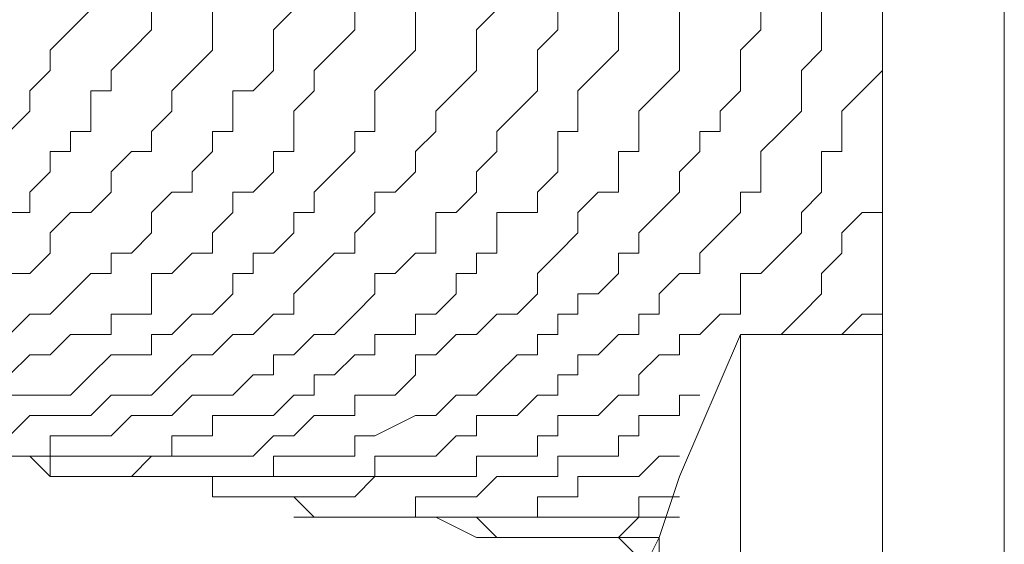
# Model space of a CAD drawing. Units: millimetres. Extents: x 16 to 193, y 77 to 214.
# Drawn here: x 38 to 39, y 81 to 82 of the extents above; entities that cross this region are included whole.
import ezdxf

# ---------------------------------------------------------------- set-up
doc = ezdxf.new("R2010")
doc.units = ezdxf.units.MM
doc.header["$MEASUREMENT"] = 0
doc.layers.add('Livello 2', color=7, linetype='Continuous')

msp = doc.modelspace()

# ---------------------------------------------------------------- linework, layer by layer
at = {"layer": 'Livello 2', "color": 7, "lineweight": 15}
for points in [[(39.0384, 103.4266), (39.0384, 79.7624)], [(39.2044, 103.4266), (39.2044, 79.7624)], [(37.959, 81.8382), (37.9313, 81.8105)], [(38.042, 81.8382), (38.042, 81.8105)], [(38.125, 81.8382), (38.125, 81.7828)], [(38.2357, 81.8382), (38.2081, 81.8105)], [(38.3188, 81.8382), (38.3188, 81.8105)], [(38.4018, 81.8382), (38.4018, 81.8105)], [(38.5125, 81.8382), (38.4848, 81.8105)], [(38.5955, 81.8382), (38.5955, 81.8105)], [(38.6786, 81.8382), (38.6786, 81.8105)], [(38.7616, 81.8382), (38.7616, 81.8105)], [(38.8723, 81.8382), (38.8723, 81.8105)], [(38.9554, 81.8382), (38.9554, 81.8105)], [(37.9313, 81.8105), (37.9036, 81.7828)], [(38.042, 81.8105), (38.0143, 81.7828)], [(38.2081, 81.8105), (38.2081, 81.7828)], [(38.3188, 81.8105), (38.2911, 81.7828)], [(38.4018, 81.8105), (38.4018, 81.7828)], [(38.4848, 81.8105), (38.4848, 81.7828)], [(38.5955, 81.8105), (38.5679, 81.7828)], [(38.6786, 81.8105), (38.6786, 81.7828)], [(38.7616, 81.8105), (38.7616, 81.7828)], [(38.8723, 81.8105), (38.8446, 81.7828)], [(38.9554, 81.8105), (38.9554, 81.7828)], [(37.9036, 81.7828), (37.9036, 81.7552)], [(38.0143, 81.7828), (37.9866, 81.7552)], [(38.125, 81.7828), (38.0974, 81.7552)], [(38.2081, 81.7828), (38.2081, 81.7552)], [(38.2911, 81.7828), (38.2634, 81.7552)], [(38.4018, 81.7828), (38.3741, 81.7552)], [(38.4848, 81.7828), (38.4848, 81.7552)], [(38.5679, 81.7828), (38.5679, 81.7552)], [(38.6786, 81.7828), (38.6509, 81.7552)], [(38.7616, 81.7828), (38.7616, 81.7552)], [(38.8446, 81.7828), (38.8446, 81.7552)], [(38.9554, 81.7828), (38.9277, 81.7552)], [(37.9036, 81.7552), (37.8759, 81.7275)], [(37.9866, 81.7552), (37.9866, 81.7275)], [(38.0974, 81.7552), (38.0697, 81.7275)], [(38.2081, 81.7552), (38.1804, 81.7275)], [(38.2634, 81.7552), (38.2634, 81.7275)], [(38.3741, 81.7552), (38.3464, 81.7275)], [(38.4848, 81.7552), (38.4572, 81.7275)], [(38.5679, 81.7552), (38.5679, 81.7275)], [(38.6509, 81.7552), (38.6232, 81.7275)], [(38.7616, 81.7552), (38.7339, 81.7275)], [(38.8446, 81.7552), (38.8446, 81.7275)], [(38.9277, 81.7552), (38.9277, 81.7275)], [(39.0384, 81.7552), (39.0107, 81.7275)], [(37.8759, 81.7275), (37.8759, 81.6998)], [(37.9866, 81.7275), (37.959, 81.7275)], [(37.959, 81.7275), (37.959, 81.6998)], [(38.0697, 81.7275), (38.0697, 81.6998)], [(38.1804, 81.7275), (38.1527, 81.7275)], [(38.1527, 81.7275), (38.1527, 81.6998)], [(38.2634, 81.7275), (38.2357, 81.6998)], [(38.3464, 81.7275), (38.3464, 81.6998)], [(38.4572, 81.7275), (38.4295, 81.6998)], [(38.5679, 81.7275), (38.5402, 81.6998)], [(38.6232, 81.7275), (38.6232, 81.6998)], [(38.7339, 81.7275), (38.7063, 81.6998)], [(38.8446, 81.7275), (38.817, 81.6998)], [(38.9277, 81.7275), (38.9277, 81.6998)], [(39.0107, 81.7275), (38.983, 81.6998)], [(37.8759, 81.6998), (37.8483, 81.6721)], [(37.959, 81.6998), (37.959, 81.6721)], [(38.0697, 81.6998), (38.042, 81.6721)], [(38.1527, 81.6998), (38.1527, 81.6721)], [(38.2357, 81.6998), (38.2357, 81.6721)], [(38.3464, 81.6998), (38.3464, 81.6721)], [(38.4295, 81.6998), (38.4295, 81.6721)], [(38.5402, 81.6998), (38.5125, 81.6721)], [(38.6232, 81.6998), (38.6232, 81.6721)], [(38.7063, 81.6998), (38.7063, 81.6721)], [(38.817, 81.6998), (38.817, 81.6721)], [(38.9277, 81.6998), (38.9, 81.6721)], [(38.983, 81.6998), (38.983, 81.6721)], [(37.959, 81.6721), (37.9313, 81.6721)], [(37.9313, 81.6721), (37.9313, 81.6445)], [(38.042, 81.6721), (38.042, 81.6445)], [(38.1527, 81.6721), (38.125, 81.6721)], [(38.125, 81.6721), (38.125, 81.6445)], [(38.2357, 81.6721), (38.2357, 81.6445)], [(38.3464, 81.6721), (38.3188, 81.6721)], [(38.3188, 81.6721), (38.3188, 81.6445)], [(38.4295, 81.6721), (38.4018, 81.6445)], [(38.5125, 81.6721), (38.5125, 81.6445)], [(38.6232, 81.6721), (38.5955, 81.6721)], [(38.5955, 81.6721), (38.5955, 81.6445)], [(38.7063, 81.6721), (38.7063, 81.6445)], [(38.817, 81.6721), (38.7893, 81.6721)], [(38.7893, 81.6721), (38.7893, 81.6445)], [(38.9, 81.6721), (38.8723, 81.6445)], [(38.983, 81.6721), (38.983, 81.6445)], [(37.9313, 81.6445), (37.9036, 81.6445)], [(37.9036, 81.6445), (37.9036, 81.6168)], [(38.0143, 81.6445), (37.9866, 81.6168)], [(38.042, 81.6445), (38.0143, 81.6445)], [(38.125, 81.6445), (38.0974, 81.6168)], [(38.2357, 81.6445), (38.2081, 81.6445)], [(38.2081, 81.6445), (38.2081, 81.6168)], [(38.3188, 81.6445), (38.2911, 81.6168)], [(38.4018, 81.6445), (38.4018, 81.6168)], [(38.5125, 81.6445), (38.4848, 81.6168)], [(38.5955, 81.6445), (38.5955, 81.6168)], [(38.7063, 81.6445), (38.6786, 81.6445)], [(38.6786, 81.6445), (38.6786, 81.6168)], [(38.7893, 81.6445), (38.7616, 81.6168)], [(38.8723, 81.6445), (38.8723, 81.6168)], [(38.983, 81.6445), (38.9554, 81.6445)], [(38.9554, 81.6445), (38.9554, 81.5891)], [(37.9036, 81.6168), (37.8759, 81.5891)], [(37.9866, 81.6168), (37.9866, 81.5891)], [(38.0974, 81.6168), (38.0974, 81.5891)], [(38.2081, 81.6168), (38.1804, 81.5891)], [(38.2911, 81.6168), (38.2634, 81.5891)], [(38.4018, 81.6168), (38.3741, 81.5891)], [(38.4848, 81.6168), (38.4848, 81.5891)], [(38.5955, 81.6168), (38.5679, 81.5891)], [(38.6786, 81.6168), (38.6786, 81.5891)], [(38.7616, 81.6168), (38.7616, 81.5891)], [(38.8723, 81.6168), (38.8723, 81.5891)], [(37.8759, 81.5891), (37.8759, 81.5614)], [(37.9866, 81.5891), (37.959, 81.5614)], [(38.0697, 81.5891), (38.042, 81.5614)], [(38.0974, 81.5891), (38.0697, 81.5891)], [(38.1804, 81.5891), (38.1527, 81.5891)], [(38.1527, 81.5891), (38.1527, 81.5614)], [(38.2634, 81.5891), (38.2634, 81.5614)], [(38.3741, 81.5891), (38.3464, 81.5891)], [(38.3464, 81.5891), (38.3464, 81.5614)], [(38.4848, 81.5891), (38.4572, 81.5614)], [(38.5679, 81.5891), (38.5679, 81.5614)], [(38.6509, 81.5891), (38.6232, 81.5614)], [(38.6786, 81.5891), (38.6509, 81.5891)], [(38.7616, 81.5891), (38.7339, 81.5614)], [(38.8723, 81.5891), (38.8446, 81.5891)], [(38.8446, 81.5891), (38.8446, 81.5614)], [(38.9554, 81.5891), (38.9277, 81.5614)], [(37.8759, 81.5614), (37.8483, 81.5614)], [(37.9313, 81.5614), (37.9036, 81.5337)], [(37.959, 81.5614), (37.9313, 81.5614)], [(38.042, 81.5614), (38.042, 81.5337)], [(38.1527, 81.5614), (38.125, 81.5337)], [(38.2634, 81.5614), (38.2357, 81.5614)], [(38.2357, 81.5614), (38.2357, 81.5337)], [(38.3464, 81.5614), (38.3188, 81.5337)], [(38.4572, 81.5614), (38.4295, 81.5614)], [(38.4295, 81.5614), (38.4295, 81.5337)], [(38.5402, 81.5614), (38.5125, 81.5614)], [(38.5125, 81.5614), (38.5125, 81.5337)], [(38.5679, 81.5614), (38.5402, 81.5614)], [(38.6232, 81.5614), (38.6232, 81.5337)], [(38.7339, 81.5614), (38.7063, 81.5337)], [(38.8446, 81.5614), (38.817, 81.5337)], [(38.9277, 81.5614), (38.9277, 81.5337)], [(39.0107, 81.5614), (38.983, 81.5337)], [(39.0384, 81.5614), (39.0107, 81.5614)], [(37.9036, 81.5337), (37.9036, 81.5061)], [(38.042, 81.5337), (38.0143, 81.5061)], [(38.125, 81.5337), (38.125, 81.5061)], [(38.2357, 81.5337), (38.2081, 81.5061)], [(38.3188, 81.5337), (38.3188, 81.5061)], [(38.4295, 81.5337), (38.4295, 81.5061)], [(38.5125, 81.5337), (38.5125, 81.5061)], [(38.6232, 81.5337), (38.5955, 81.5061)], [(38.7063, 81.5337), (38.7063, 81.5061)], [(38.817, 81.5337), (38.7893, 81.5061)], [(38.9277, 81.5337), (38.9, 81.5061)], [(38.983, 81.5337), (38.983, 81.5061)], [(37.9036, 81.5061), (37.8759, 81.4784)], [(38.0143, 81.5061), (37.9866, 81.5061)], [(37.9866, 81.5061), (37.9866, 81.4784)], [(38.0974, 81.5061), (38.0697, 81.4784)], [(38.125, 81.5061), (38.0974, 81.5061)], [(38.2081, 81.5061), (38.1804, 81.5061)], [(38.1804, 81.5061), (38.1804, 81.4784)], [(38.2911, 81.5061), (38.2634, 81.4784)], [(38.3188, 81.5061), (38.2911, 81.5061)], [(38.4018, 81.5061), (38.3741, 81.4784)], [(38.4295, 81.5061), (38.4018, 81.5061)], [(38.5125, 81.5061), (38.4848, 81.5061)], [(38.4848, 81.5061), (38.4848, 81.4784)], [(38.5955, 81.5061), (38.5679, 81.4784)], [(38.7063, 81.5061), (38.6786, 81.5061)], [(38.6786, 81.5061), (38.6786, 81.4784)], [(38.7893, 81.5061), (38.7893, 81.4784)], [(38.9, 81.5061), (38.8723, 81.4784)], [(38.983, 81.5061), (38.9554, 81.4784)], [(37.8759, 81.4784), (37.8483, 81.4784)], [(37.959, 81.4784), (37.9313, 81.4507)], [(37.9866, 81.4784), (37.959, 81.4784)], [(38.0697, 81.4784), (38.042, 81.4784)], [(38.042, 81.4784), (38.042, 81.4507)], [(38.1804, 81.4784), (38.1527, 81.4784)], [(38.1527, 81.4784), (38.1527, 81.4507)], [(38.2634, 81.4784), (38.2357, 81.4507)], [(38.3741, 81.4784), (38.3464, 81.4784)], [(38.3464, 81.4784), (38.3464, 81.4507)], [(38.4848, 81.4784), (38.4572, 81.4784)], [(38.4572, 81.4784), (38.4572, 81.4507)], [(38.5679, 81.4784), (38.5679, 81.4507)], [(38.6786, 81.4784), (38.6509, 81.4507)], [(38.7616, 81.4784), (38.7339, 81.4507)], [(38.7893, 81.4784), (38.7616, 81.4784)], [(38.8723, 81.4784), (38.8446, 81.4784)], [(38.8446, 81.4784), (38.8446, 81.4507)], [(38.9554, 81.4784), (38.9554, 81.4507)], [(37.9313, 81.4507), (37.9036, 81.423)], [(38.042, 81.4507), (38.042, 81.423)], [(38.1527, 81.4507), (38.125, 81.423)], [(38.2357, 81.4507), (38.2357, 81.423)], [(38.3464, 81.4507), (38.3188, 81.423)], [(38.4572, 81.4507), (38.4295, 81.423)], [(38.5679, 81.4507), (38.5402, 81.423)], [(38.6509, 81.4507), (38.6232, 81.4507)], [(38.6232, 81.4507), (38.6232, 81.423)], [(38.7339, 81.4507), (38.7339, 81.423)], [(38.8446, 81.4507), (38.8446, 81.423)], [(38.9554, 81.4507), (38.9277, 81.423)], [(37.8759, 81.423), (37.8483, 81.3954)], [(37.9036, 81.423), (37.8759, 81.423)], [(38.0143, 81.423), (37.9866, 81.423)], [(37.9866, 81.423), (37.9866, 81.3954)], [(38.042, 81.423), (38.0143, 81.423)], [(38.0974, 81.423), (38.0697, 81.3954)], [(38.125, 81.423), (38.0974, 81.423)], [(38.2081, 81.423), (38.1804, 81.3954)], [(38.2357, 81.423), (38.2081, 81.423)], [(38.3188, 81.423), (38.2911, 81.3954)], [(38.4295, 81.423), (38.4018, 81.423)], [(38.4018, 81.423), (38.4018, 81.3954)], [(38.5125, 81.423), (38.4848, 81.3954)], [(38.5402, 81.423), (38.5125, 81.423)], [(38.6232, 81.423), (38.5955, 81.423)], [(38.5955, 81.423), (38.5955, 81.3954)], [(38.7339, 81.423), (38.7063, 81.423)], [(38.7063, 81.423), (38.7063, 81.3954)], [(38.817, 81.423), (38.7893, 81.3954)], [(38.8446, 81.423), (38.817, 81.423)], [(38.9277, 81.423), (38.9, 81.3954)], [(39.0107, 81.423), (38.983, 81.3954)], [(39.0107, 81.423), (39.0384, 81.423)], [(37.9313, 81.3954), (37.9036, 81.3677)], [(37.959, 81.3954), (37.9313, 81.3954)], [(37.9866, 81.3954), (37.959, 81.3954)], [(38.0697, 81.3954), (38.042, 81.3954)], [(38.042, 81.3954), (38.042, 81.3677)], [(38.1527, 81.3954), (38.125, 81.3677)], [(38.1804, 81.3954), (38.1527, 81.3954)], [(38.2634, 81.3954), (38.2357, 81.3677)], [(38.2911, 81.3954), (38.2634, 81.3954)], [(38.3741, 81.3954), (38.3464, 81.3954)], [(38.3464, 81.3954), (38.3464, 81.3677)], [(38.4018, 81.3954), (38.3741, 81.3954)], [(38.4572, 81.3954), (38.4295, 81.3677)], [(38.4848, 81.3954), (38.4572, 81.3954)], [(38.5955, 81.3954), (38.5679, 81.3954)], [(38.5679, 81.3954), (38.5679, 81.3677)], [(38.6786, 81.3954), (38.6509, 81.3677)], [(38.7063, 81.3954), (38.6786, 81.3954)], [(38.7893, 81.3954), (38.7616, 81.3954)], [(38.7616, 81.3954), (38.7616, 81.3677)], [(38.8446, 81.3954), (38.7616, 81.2016)], [(38.8446, 81.3954), (38.8446, 80.6481)], [(39.0384, 81.3954), (38.8446, 81.3954)], [(38.9, 81.3954), (38.8723, 81.3954)], [(37.8759, 81.3677), (37.8483, 81.34)], [(37.9036, 81.3677), (37.8759, 81.3677)], [(37.9866, 81.3677), (37.959, 81.34)], [(38.0143, 81.3677), (37.9866, 81.3677)], [(38.042, 81.3677), (38.0143, 81.3677)], [(38.0974, 81.3677), (38.0697, 81.34)], [(38.125, 81.3677), (38.0974, 81.3677)], [(38.2357, 81.3677), (38.2081, 81.3677)], [(38.2081, 81.3677), (38.2081, 81.34)], [(38.3188, 81.3677), (38.2911, 81.34)], [(38.3464, 81.3677), (38.3188, 81.3677)], [(38.4295, 81.3677), (38.4018, 81.3677)], [(38.4018, 81.3677), (38.4018, 81.34)], [(38.5402, 81.3677), (38.5125, 81.34)], [(38.5679, 81.3677), (38.5402, 81.3677)], [(38.6509, 81.3677), (38.6232, 81.3677)], [(38.6232, 81.3677), (38.6232, 81.34)], [(38.7339, 81.3677), (38.7063, 81.34)], [(38.7616, 81.3677), (38.7339, 81.3677)], [(37.959, 81.34), (37.9313, 81.3123)], [(38.0697, 81.34), (38.042, 81.3123)], [(38.1804, 81.34), (38.1527, 81.3123)], [(38.2081, 81.34), (38.1804, 81.34)], [(38.2911, 81.34), (38.2634, 81.34)], [(38.2634, 81.34), (38.2634, 81.3123)], [(38.4018, 81.34), (38.3741, 81.3123)], [(38.5125, 81.34), (38.4848, 81.3123)], [(38.6232, 81.34), (38.5955, 81.34)], [(38.5955, 81.34), (38.5955, 81.3123)], [(38.7063, 81.34), (38.7063, 81.3123)], [(37.8759, 81.3123), (37.8483, 81.3123)], [(37.9036, 81.3123), (37.8759, 81.3123)], [(37.9313, 81.3123), (37.9036, 81.3123)], [(37.9866, 81.3123), (37.959, 81.2847)], [(38.0143, 81.3123), (37.9866, 81.3123)], [(38.042, 81.3123), (38.0143, 81.3123)], [(38.0974, 81.3123), (38.0697, 81.2847)], [(38.125, 81.3123), (38.0974, 81.3123)], [(38.1527, 81.3123), (38.125, 81.3123)], [(38.2357, 81.3123), (38.2081, 81.2847)], [(38.2634, 81.3123), (38.2357, 81.3123)], [(38.3464, 81.3123), (38.3188, 81.3123)], [(38.3188, 81.3123), (38.3188, 81.2847)], [(38.3741, 81.3123), (38.3464, 81.3123)], [(38.4572, 81.3123), (38.4295, 81.2847)], [(38.4848, 81.3123), (38.4572, 81.3123)], [(38.5679, 81.3123), (38.5402, 81.2847)], [(38.5955, 81.3123), (38.5679, 81.3123)], [(38.6786, 81.3123), (38.6509, 81.2847)], [(38.7063, 81.3123), (38.6786, 81.3123)], [(38.7893, 81.3123), (38.7616, 81.3123)], [(38.7616, 81.3123), (38.7616, 81.2847)], [(37.8759, 81.2847), (37.8483, 81.257)], [(37.9036, 81.2847), (37.8759, 81.2847)], [(37.959, 81.2847), (37.9036, 81.2847)], [(38.0143, 81.2847), (37.9866, 81.257)], [(38.042, 81.2847), (38.0143, 81.2847)], [(38.0697, 81.2847), (38.042, 81.2847)], [(38.1527, 81.2847), (38.125, 81.2847)], [(38.125, 81.2847), (38.125, 81.257)], [(38.1804, 81.2847), (38.1527, 81.2847)], [(38.2081, 81.2847), (38.1804, 81.2847)], [(38.2634, 81.2847), (38.2357, 81.257)], [(38.2911, 81.2847), (38.2634, 81.2847)], [(38.3188, 81.2847), (38.2911, 81.2847)], [(38.4018, 81.2847), (38.3464, 81.257)], [(38.4295, 81.2847), (38.4018, 81.2847)], [(38.5125, 81.2847), (38.4848, 81.2847)], [(38.4848, 81.2847), (38.4848, 81.257)], [(38.5402, 81.2847), (38.5125, 81.2847)], [(38.6232, 81.2847), (38.5955, 81.2847)], [(38.5955, 81.2847), (38.5955, 81.257)], [(38.6509, 81.2847), (38.6232, 81.2847)], [(38.7339, 81.2847), (38.7063, 81.2847)], [(38.7063, 81.2847), (38.7063, 81.257)], [(38.7616, 81.2847), (38.7339, 81.2847)], [(37.9313, 81.257), (37.9036, 81.257)], [(37.9036, 81.257), (37.9036, 81.2293)], [(37.959, 81.257), (37.9313, 81.257)], [(37.9866, 81.257), (37.959, 81.257)], [(38.0974, 81.257), (38.0697, 81.257)], [(38.0697, 81.257), (38.0697, 81.2293)], [(38.125, 81.257), (38.0974, 81.257)], [(38.2081, 81.257), (38.1804, 81.2293)], [(38.2357, 81.257), (38.2081, 81.257)], [(38.3464, 81.257), (38.3188, 81.257)], [(38.3188, 81.257), (38.3188, 81.2293)], [(38.4572, 81.257), (38.4295, 81.2293)], [(38.4848, 81.257), (38.4572, 81.257)], [(38.5955, 81.257), (38.5679, 81.257)], [(38.5679, 81.257), (38.5679, 81.2293)], [(38.7063, 81.257), (38.6786, 81.257)], [(38.6786, 81.257), (38.6786, 81.2293)], [(37.8759, 81.2293), (37.8483, 81.2293)], [(37.8759, 81.2293), (37.8483, 81.2293)], [(37.8759, 81.2293), (37.8483, 81.2293)], [(37.9036, 81.2016), (37.8759, 81.2293)], [(37.9036, 81.2293), (37.8759, 81.2293)], [(37.9036, 81.2293), (37.8759, 81.2293)], [(37.9036, 81.2016), (37.9036, 81.2293)], [(37.9313, 81.2293), (37.9036, 81.2293)], [(37.959, 81.2293), (37.9313, 81.2293)], [(37.9866, 81.2293), (37.959, 81.2293)], [(38.042, 81.2293), (37.9866, 81.2293)], [(38.042, 81.2293), (38.0143, 81.2016)], [(38.0697, 81.2293), (38.042, 81.2293)], [(38.0697, 81.2293), (38.042, 81.2293)], [(38.0974, 81.2293), (38.0697, 81.2293)], [(38.125, 81.2293), (38.0974, 81.2293)], [(38.1527, 81.2293), (38.125, 81.2293)], [(38.1804, 81.2293), (38.1527, 81.2293)], [(38.2357, 81.2293), (38.2081, 81.2293)], [(38.2081, 81.2293), (38.2081, 81.2016)], [(38.2634, 81.2293), (38.2357, 81.2293)], [(38.2911, 81.2293), (38.2634, 81.2293)], [(38.3188, 81.2293), (38.2911, 81.2293)], [(38.3741, 81.2293), (38.3464, 81.2293)], [(38.3464, 81.2293), (38.3464, 81.2016)], [(38.4018, 81.2293), (38.3741, 81.2293)], [(38.4295, 81.2293), (38.4018, 81.2293)], [(38.5125, 81.2293), (38.4848, 81.2293)], [(38.4848, 81.2293), (38.4848, 81.2016)], [(38.5402, 81.2293), (38.5125, 81.2293)], [(38.5679, 81.2293), (38.5402, 81.2293)], [(38.6232, 81.2293), (38.5955, 81.2293)], [(38.5955, 81.2293), (38.5955, 81.2016)], [(38.6509, 81.2293), (38.6232, 81.2293)], [(38.6786, 81.2293), (38.6509, 81.2293)], [(38.7339, 81.2293), (38.7063, 81.2016)], [(38.7616, 81.2293), (38.7339, 81.2293)], [(37.9313, 81.2016), (37.9036, 81.2016)], [(37.9313, 81.2016), (37.9036, 81.2016)], [(37.959, 81.2016), (37.9313, 81.2016)], [(37.959, 81.2016), (37.9313, 81.2016)], [(37.959, 81.2016), (37.9313, 81.2016)], [(37.9866, 81.2016), (37.959, 81.2016)], [(37.9866, 81.2016), (37.959, 81.2016)], [(37.9866, 81.2016), (37.959, 81.2016)], [(38.0143, 81.2016), (37.9866, 81.2016)], [(38.0143, 81.2016), (37.9866, 81.2016)], [(38.0143, 81.2016), (37.9866, 81.2016)], [(38.042, 81.2016), (38.0143, 81.2016)], [(38.042, 81.2016), (38.0143, 81.2016)], [(38.0697, 81.2016), (38.042, 81.2016)], [(38.0697, 81.2016), (38.042, 81.2016)], [(38.0974, 81.2016), (38.0697, 81.2016)], [(38.0974, 81.2016), (38.0697, 81.2016)], [(38.0974, 81.2016), (38.0697, 81.2016)], [(38.125, 81.2016), (38.0974, 81.2016)], [(38.125, 81.2016), (38.0974, 81.2016)], [(38.125, 81.2016), (38.0974, 81.2016)], [(38.125, 81.1739), (38.125, 81.2016)], [(38.1527, 81.2016), (38.125, 81.2016)], [(38.1527, 81.2016), (38.125, 81.2016)], [(38.1804, 81.2016), (38.1527, 81.2016)], [(38.1804, 81.2016), (38.1527, 81.2016)], [(38.2081, 81.2016), (38.1804, 81.2016)], [(38.2081, 81.2016), (38.1804, 81.2016)], [(38.2357, 81.2016), (38.2081, 81.2016)], [(38.2634, 81.2016), (38.2357, 81.2016)], [(38.2911, 81.2016), (38.2634, 81.2016)], [(38.3188, 81.2016), (38.2911, 81.2016)], [(38.3464, 81.2016), (38.3188, 81.2016)], [(38.3464, 81.2016), (38.3188, 81.1739)], [(38.3741, 81.2016), (38.3464, 81.2016)], [(38.4018, 81.2016), (38.3741, 81.2016)], [(38.4295, 81.2016), (38.4018, 81.2016)], [(38.4572, 81.2016), (38.4295, 81.2016)], [(38.4848, 81.2016), (38.4572, 81.2016)], [(38.5125, 81.2016), (38.4848, 81.1739)], [(38.5402, 81.2016), (38.5125, 81.2016)], [(38.5679, 81.2016), (38.5402, 81.2016)], [(38.5955, 81.2016), (38.5679, 81.2016)], [(38.6786, 81.2016), (38.6232, 81.2016)], [(38.6232, 81.2016), (38.6232, 81.1739)], [(38.7063, 81.2016), (38.6786, 81.2016)], [(38.7616, 81.2016), (38.7339, 81.1186)], [(38.1527, 81.1739), (38.125, 81.1739)], [(38.1804, 81.1739), (38.1527, 81.1739)], [(38.1804, 81.1739), (38.1527, 81.1739)], [(38.2081, 81.1739), (38.1804, 81.1739)], [(38.2081, 81.1739), (38.1804, 81.1739)], [(38.2357, 81.1739), (38.2081, 81.1739)], [(38.2357, 81.1739), (38.2081, 81.1739)], [(38.2634, 81.1463), (38.2357, 81.1739)], [(38.2634, 81.1739), (38.2357, 81.1739)], [(38.2911, 81.1739), (38.2634, 81.1739)], [(38.3188, 81.1739), (38.2911, 81.1739)], [(38.4295, 81.1739), (38.4018, 81.1739)], [(38.4018, 81.1739), (38.4018, 81.1463)], [(38.4572, 81.1739), (38.4295, 81.1739)], [(38.4848, 81.1739), (38.4572, 81.1739)], [(38.5955, 81.1739), (38.5679, 81.1739)], [(38.5679, 81.1739), (38.5679, 81.1463)], [(38.6232, 81.1739), (38.5955, 81.1739)], [(38.7339, 81.1739), (38.7063, 81.1739)], [(38.7063, 81.1739), (38.7063, 81.1463)], [(38.7616, 81.1739), (38.7339, 81.1739)], [(38.2634, 81.1463), (38.2357, 81.1463)], [(38.2911, 81.1463), (38.2634, 81.1463)], [(38.2911, 81.1463), (38.2634, 81.1463)], [(38.3188, 81.1463), (38.2911, 81.1463)], [(38.3188, 81.1463), (38.2911, 81.1463)], [(38.3464, 81.1463), (38.3188, 81.1463)], [(38.3464, 81.1463), (38.3188, 81.1463)], [(38.3464, 81.1463), (38.3188, 81.1463)], [(38.3741, 81.1463), (38.3464, 81.1463)], [(38.4018, 81.1463), (38.3464, 81.1463)], [(38.3741, 81.1463), (38.3464, 81.1463)], [(38.4018, 81.1463), (38.3741, 81.1463)], [(38.4018, 81.1463), (38.3741, 81.1463)], [(38.4018, 81.1463), (38.3741, 81.1463)], [(38.4295, 81.1463), (38.4018, 81.1463)], [(38.4295, 81.1463), (38.4018, 81.1463)], [(38.4295, 81.1463), (38.4018, 81.1463)], [(38.4848, 81.1186), (38.4295, 81.1463)], [(38.4572, 81.1463), (38.4295, 81.1463)], [(38.4572, 81.1463), (38.4295, 81.1463)], [(38.4848, 81.1463), (38.4572, 81.1463)], [(38.4848, 81.1463), (38.4572, 81.1463)], [(38.4848, 81.1463), (38.4572, 81.1463)], [(38.5125, 81.1186), (38.4848, 81.1463)], [(38.5125, 81.1463), (38.4848, 81.1463)], [(38.5125, 81.1463), (38.4848, 81.1463)], [(38.5402, 81.1463), (38.5125, 81.1463)], [(38.5402, 81.1463), (38.5125, 81.1463)], [(38.5679, 81.1463), (38.5402, 81.1463)], [(38.5679, 81.1463), (38.5402, 81.1463)], [(38.5955, 81.1463), (38.5679, 81.1463)], [(38.6232, 81.1463), (38.5955, 81.1463)], [(38.6509, 81.1463), (38.6232, 81.1463)], [(38.6786, 81.1463), (38.6509, 81.1463)], [(38.7063, 81.1463), (38.6786, 81.1463)], [(38.7063, 81.1463), (38.6786, 81.1186)], [(38.7616, 81.1463), (38.7063, 81.1463)], [(38.5125, 81.1186), (38.4848, 81.1186)], [(38.5402, 81.1186), (38.5125, 81.1186)], [(38.5402, 81.1186), (38.5125, 81.1186)], [(38.5679, 81.1186), (38.5402, 81.1186)], [(38.5679, 81.1186), (38.5402, 81.1186)], [(38.5955, 81.1186), (38.5679, 81.1186)], [(38.5955, 81.1186), (38.5679, 81.1186)], [(38.6232, 81.1186), (38.5955, 81.1186)], [(38.6232, 81.1186), (38.5955, 81.1186)], [(38.6232, 81.1186), (38.5955, 81.1186)], [(38.6786, 81.1186), (38.6232, 81.1186)], [(38.6509, 81.1186), (38.6232, 81.1186)], [(38.6509, 81.1186), (38.6232, 81.1186)], [(38.6786, 81.1186), (38.6509, 81.1186)], [(38.6786, 81.1186), (38.6509, 81.1186)], [(38.7063, 81.0909), (38.6786, 81.1186)], [(38.7063, 81.1186), (38.6786, 81.1186)], [(38.7063, 81.1186), (38.6786, 81.1186)], [(38.7063, 81.1186), (38.7339, 81.1186)], [(38.7339, 81.1186), (38.7063, 81.1186)], [(38.7339, 81.1186), (38.7063, 81.0632)], [(38.7339, 81.1186), (38.7339, 81.0909)]]:
    msp.add_lwpolyline(points, dxfattribs=at)

doc.saveas('drawing.dxf')
